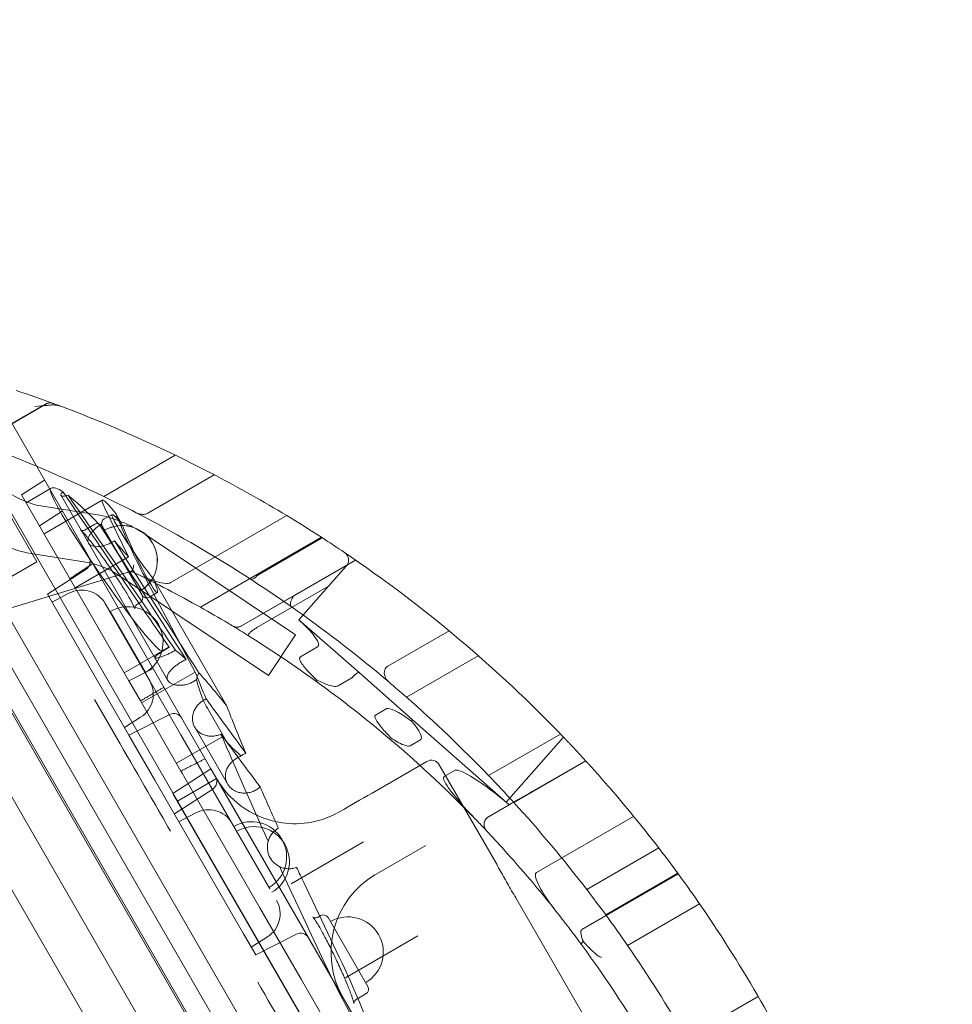
# Model space of a CAD drawing. Units: millimetres. Extents: x 145294 to 157303, y 149578 to 159767.
# Drawn here: x 150470 to 150986, y 155532 to 156077 of the extents above; entities that cross this region are included whole.
import ezdxf

# ---------------------------------------------------------------- set-up
doc = ezdxf.new("R2010")
doc.units = ezdxf.units.MM
doc.header["$LTSCALE"] = 25
doc.layers.add('OA', color=7, linetype='Continuous')
doc.layers.get('0').off()

# ---------------------------------------------------------------- blocks, each defined once
blk = doc.blocks.new('A$C346A5E49')
at = {"color": 0, "linetype": 'Continuous', "lineweight": 0}
for p, q in [((98747.9, 80527.69), (98670.6, 80483.06)), ((98747.92, 80527.68), (98670.61, 80483.05)), ((98839.36, 80326), (98722.49, 80528.42)), ((98702.32, 80513.42), (99192.32, 79664.72)), ((98742.99, 80440.43), (98706.43, 80503.75)), ((98676.34, 80498.42), (99166.34, 79649.72)), ((98819.66, 80499.44), (98780.08, 80476.58)), ((99023.75, 79846.62), (98653.21, 80488.42)), ((98841.23, 80488.59), (98804.54, 80467.4)), ((98734.6, 80477.45), (98747.2, 80485.63)), ((98793.93, 80374.68), (98734.6, 80477.45)), ((98737.1, 80473.12), (98750.66, 80480.94)), ((98750.96, 80481.12), (98750.66, 80480.94)), ((98808.27, 80387.32), (98756.41, 80477.15)), ((99134.08, 79657.53), (98664.08, 80471.6)), ((98742.85, 80471.87), (98779.05, 80466.09)), ((98747, 80455.96), (98779.25, 80474.58)), ((98744.5, 80460.29), (98757.1, 80468.47)), ((98779.61, 80465.95), (98779.05, 80466.09)), ((98784.67, 80466.72), (98780.34, 80464.22)), ((98780.69, 80470.07), (98793.81, 80443.13)), ((98790.07, 80461.37), (98786.7, 80467.21)), ((98881.31, 80466.03), (98816.87, 80428.83)), ((98775.15, 80461.22), (98769.76, 80458.11)), ((98779.25, 80460.12), (98801.25, 80422.01)), ((99113.05, 79645.39), (98643.05, 80459.46)), ((98799.95, 80424.17), (98780.47, 80457.91)), ((98805.29, 80454.07), (98886.16, 80400)), ((98900.51, 80454.02), (98833.51, 80415.34)), ((98900.99, 80453.71), (98866.17, 80433.6)), ((98987.4, 79811.69), (98620.82, 80446.63)), ((98737.42, 80445.4), (98736.86, 80445.53)), ((98737.42, 80445.4), (98773.6, 80439.62)), ((98742.99, 80440.43), (98719.6, 80426.93)), ((98764.26, 80426.06), (98793.81, 80443.13)), ((98914.74, 80438.78), (98856.25, 80405.01)), ((98914.68, 80438.68), (98856.3, 80404.98)), ((98919.42, 80441.39), (98886.12, 80422.17)), ((98904.44, 80426.96), (98914.25, 80438.12)), ((98712.78, 80410.03), (98795.41, 80435.23)), ((98749.01, 80422.48), (98770.23, 80436.26)), ((98789.89, 80431.89), (98789.69, 80432.03)), ((98789.89, 80431.89), (98871.16, 80377.56)), ((98830.56, 80379.48), (98804.27, 80429.23)), ((98848.04, 80360.97), (98807.74, 80430.76)), ((98749.01, 80422.48), (98794.01, 80344.54)), ((98751.51, 80418.15), (98760.81, 80423.1)), ((98809.67, 80423.41), (98805.34, 80420.91)), ((98904.44, 80426.96), (98864.71, 80404.03)), ((98888.08, 80408.35), (98904.44, 80426.96)), ((98780.84, 80417.35), (98805.48, 80374.67)), ((98800.15, 80417.91), (98798.64, 80417.04)), ((98803.13, 80379.28), (98783.65, 80413.01)), ((99033.26, 79855.16), (98712.78, 80410.03)), ((98921.3, 80379.16), (98888.08, 80408.36)), ((98871.16, 80377.56), (98886.16, 80400)), ((98971.14, 80402.26), (98937.28, 80382.71)), ((98791.43, 80379.01), (98812.51, 80391.19)), ((98812.51, 80391.19), (98815.68, 80393.01)), ((98898.38, 80393.38), (98888.97, 80387.94)), ((98815.48, 80374.84), (98808.27, 80387.32)), ((98987.29, 80388.52), (98947.54, 80365.57)), ((98793.93, 80374.68), (98807.31, 80381.5)), ((98801.01, 80362.42), (98830.56, 80379.48)), ((98950.72, 80353.29), (98921.3, 80379.16)), ((98800.12, 80363.96), (98793.93, 80374.68)), ((98822.71, 80344.83), (98805.48, 80374.67)), ((98917.27, 80376.22), (98909.71, 80371.85)), ((98800.12, 80363.96), (98822.79, 80324.69)), ((98837.38, 80359.42), (98846.27, 80344.02)), ((98936.6, 80359.22), (98930.44, 80355.67)), ((98791.51, 80348.87), (98800.44, 80354.45)), ((98794.01, 80344.54), (98816.55, 80356.03)), ((99004.45, 80306.06), (98950.72, 80353.29)), ((98848.53, 80317.6), (98830.41, 80348.98)), ((98808.33, 80319.74), (98794.01, 80344.54)), ((98846.27, 80344.02), (98820.29, 80329.02)), ((98871.95, 80259.55), (98822.71, 80344.83)), ((98847.86, 80341.27), (98846.27, 80344.02)), ((98955.3, 80342.01), (98949.61, 80338.73)), ((99032.8, 80345.15), (98993.01, 80322.18)), ((99034.38, 80343.51), (99002.76, 80307.55)), ((98928.54, 80312.52), (98958.84, 80330.01)), ((99046.74, 80330.31), (99006.93, 80307.33)), ((99046.64, 80330.42), (99017.14, 80313.39)), ((99046.64, 80330.42), (99046.64, 80330.42)), ((98818.36, 80312.36), (98839.36, 80326)), ((98839.36, 80326), (98842.49, 80320.57)), ((98996.94, 80274.03), (98965.67, 80328.18)), ((98974.53, 80325.11), (98968.47, 80321.61)), ((98857.42, 80234.71), (98808.33, 80319.74)), ((98842.49, 80320.57), (98820.84, 80308.07)), ((98866.43, 80249.11), (98824.44, 80321.84)), ((99092.49, 79887.56), (98842.49, 80320.57)), ((98819.17, 80300.96), (98840.39, 80314.74)), ((99073.36, 79870.69), (98818.36, 80312.36)), ((99087.49, 79896.22), (98847.49, 80311.91)), ((99004.4, 80306.04), (98992.99, 80299.45)), ((98821.67, 80296.63), (98830.97, 80301.58)), ((99073.26, 80299.64), (99019.53, 80268.62)), ((98923.87, 80285.46), (98883.81, 80262.33)), ((98958.3, 80283.51), (98930.8, 80267.63)), ((99087.12, 80282.2), (99047.27, 80259.19)), ((99097.95, 80267.77), (99044.64, 80236.99)), ((99097.67, 80268.15), (99057.81, 80245.14)), ((98890.68, 80263.11), (98910.35, 80221.73)), ((99118.04, 80063.97), (99008.04, 80254.49)), ((98889.26, 80209.56), (98866.43, 80249.11)), ((99109.74, 80251.21), (99069.87, 80228.19)), ((98900.15, 80244.71), (98898.64, 80243.84)), ((98904.25, 80243.61), (98926.25, 80205.51)), ((98857.42, 80234.71), (98864.17, 80223.02)), ((98861.67, 80227.35), (98870.6, 80232.93)), ((98864.17, 80223.02), (98886.71, 80234.51)), ((98913.81, 80210.37), (98953.87, 80233.5)), ((98902.82, 80217.39), (98900.96, 80221.31)), ((98918.93, 80158.18), (98889.26, 80209.56)), ((98925.15, 80201.41), (98919.76, 80198.3)), ((99142.14, 80200.06), (99102.22, 80177.02))]:
    blk.add_line(p, q, dxfattribs=at)
for centre, radius, start, end in [((98494.35, 79825.66), 748.2, 69.84764, 71.50963), ((98494.35, 79825.66), 748.2, 62.50422, 69.5102), ((98454.16, 79803.1), 748.2, 64.17633, 69.79456), ((98756.03, 80522.55), 52.36, 211.2247, 255.4304), ((98494.35, 79825.66), 748.2, 58.85644, 62.34301), ((98756.03, 80522.55), 79.36, 211.092, 256.0267), ((98454.16, 79803.1), 748.2, 62.64593, 64.17633), ((98761.3, 80392.69), 75.51, 54.3762, 75.9682), ((98454.16, 79803.1), 748.2, 57.36781, 62.64593), ((98494.35, 79825.66), 748.2, 57.12236, 58.85644), ((98776.65, 80458.62), 3, 30, 120), ((98781.84, 80461.62), 3, 120, 210), ((98790.21, 80441.04), 19.48, 300, 120), ((98790.25, 80441.06), 19.48, 300, 120), ((98494.35, 79825.66), 748.2, 55.94824, 57.12236), ((98494.35, 79825.66), 748.2, 43.79882, 55.94824), ((98910.5, 80441.43), 5, 35.7189, 55.9482), ((98767.5, 80440.46), 5, 303, 30), ((98761.3, 80392.69), 48.51, 54.1838, 75.3196), ((98910.5, 80441.43), 5, 318.6812, 326.7531), ((98794.9, 80429.85), 5, 64.2134, 106.9599), ((98507.14, 79834.22), 666.49, 64.27211, 64.38186), ((98507.14, 79834.22), 666.49, 60.68037, 64.21338), ((98454.16, 79803.1), 748.2, 54.94698, 57.05371), ((98767.85, 80409.85), 15, 30, 118), ((98798.65, 80420.51), 3, 300, 30), ((98803.84, 80423.51), 3, 210, 300), ((98793.39, 80396.14), 19.48, 300, 120), ((98507.14, 79834.22), 666.49, 59.15229, 60.68037), ((98454.16, 79803.1), 748.2, 49.71167, 54.63013), ((98507.14, 79834.22), 666.49, 58.02202, 58.91791), ((98507.14, 79834.22), 666.49, 54.07196, 58.02202), ((98792.49, 80367.17), 15, 302, 30), ((98507.14, 79834.22), 666.49, 49.6796, 54.07196), ((98454.16, 79803.1), 748.2, 48.74378, 49.71167), ((98454.16, 79803.1), 748.2, 43.92927, 48.74378), ((98818.82, 80351.57), 5, 30, 117), ((98507.14, 79834.22), 666.49, 43.94191, 49.6796), ((98494.35, 79825.66), 748.2, 42.42555, 43.26519), ((98961.34, 80325.68), 5, 30, 120), ((98494.35, 79825.66), 748.2, 40.86103, 42.03263), ((98837.66, 80318.93), 5, 303, 30), ((98454.16, 79803.1), 748.2, 42.37043, 43.92927), ((98494.35, 79825.66), 748.2, 39.30863, 40.86103), ((98454.16, 79803.1), 748.2, 37.55951, 42.37043), ((98838.01, 80288.33), 15, 30, 118), ((98861.77, 80277.19), 19.48, 300, 120), ((98507.14, 79834.22), 666.49, 43.34327, 43.94191), ((98494.35, 79825.66), 748.2, 36.22093, 39.30863), ((98863.32, 80274.49), 19.48, 300, 120), ((98507.14, 79834.22), 666.49, 42.12212, 43.34274), ((98507.14, 79834.22), 666.49, 38.28672, 42.12212), ((98955.79, 80224.33), 50, 120.4037, 210), ((98494.35, 79825.66), 748.2, 34.79346, 36.22093), ((98454.16, 79803.1), 748.2, 36.21416, 37.55951), ((98862.65, 80245.65), 15, 302, 30), ((98494.35, 79825.66), 748.2, 30.08413, 34.79346), ((98901.65, 80242.11), 3, 30, 120), ((98915.25, 80224.56), 19.48, 300, 120), ((98507.14, 79834.22), 666.49, 36.30646, 38.28672), ((98454.16, 79803.1), 748.2, 34.62097, 36.21416), ((98888.98, 80230.05), 5, 30, 117), ((98507.14, 79834.22), 666.49, 23.72105, 36.30646), ((98454.16, 79803.1), 748.2, 29.98368, 34.62097), ((98923.65, 80204.01), 3, 300, 30), ((98494.35, 79825.66), 748.2, 25.48155, 30.08413)]:
    blk.add_arc(centre, radius, start, end, dxfattribs=at)
for centre, major_axis, ratio, start_param, end_param in [((98921.74, 80233.31), (170.91, -247.73), 0.079488, -3.328634, -3.147992), ((98781.59, 80436.06), (30.95, -44.86), 0.079488, -3.147992, -0.0064), ((98921.74, 80233.31), (170.91, -247.73), 0.079488, -3.607863, -3.379564), ((98798.91, 80446.06), (19.67, -28.51), 0.079488, -3.93339, -2.624394), ((98798.91, 80446.06), (10.76, -22.66), 0.079488, -2.349795, 0.791798), ((98921.74, 80233.31), (170.91, -247.73), 0.079488, -3.759299, -3.687846), ((98918, 80375.4), (-3.3, -3.76), 0.204358, -3.141593, -1.68106), ((98772.44, 80368.64), (75.01, -129.92), 0, -1.537752, -1.102109), ((98841, 80354.63), (-64.36, 87.97), 0.022398, -1.818019, -1.473315), ((98901.07, 80269.11), (-64.54, 135.94), 0.079488, 0.791798, 1.031612), ((98841, 80354.63), (-64.36, 87.97), 0.022398, 1.662432, 2.010366), ((98845.29, 80285.72), (25, -43.3), 0, -2.690742, -2.557469), ((98901.07, 80269.11), (-64.54, 135.94), 0.079488, 1.181997, 1.355659), ((98817.62, 80290.4), (25, -43.3), 0, -2.039724, -1.596648), ((98901.07, 80269.11), (-64.54, 135.94), 0.079488, 1.516314, 1.577196), ((98862.79, 80212.15), (75.01, -129.92), 0, -1.537752, -1.12669)]:
    blk.add_ellipse(centre, major_axis=major_axis, ratio=ratio, start_param=start_param, end_param=end_param, dxfattribs=at)
at = {"color": 0, "linetype": 'Continuous', "lineweight": 0, "extrusion": (0, 0, -1)}
for centre, major_axis, ratio, start_param, end_param in [((98825.61, 80381.29), (85.6, -124.34), 0.006319, 1.670722, 2.482286), ((98825.61, 80381.29), (85.6, -124.34), 0.006319, -2.448089, -1.649116), ((98798.91, 80446.06), (14.24, -20.64), 0.079488, 0.791798, 3.93339), ((98798.91, 80446.06), (14.85, -31.29), 0.079488, -5.242387, -3.93339), ((98785.33, 80451.06), (138.87, -216.61), 0.004019, 1.270478, 1.617897), ((98785.33, 80451.06), (138.87, -216.61), 0.004019, -1.572771, -1.229254), ((98880.55, 80408.32), (18.14, -14.68), 0.210548, -1.31824, 0.080697), ((98901.07, 80269.11), (-85.46, 123.86), 0.079488, 0.0064, 0.055268), ((98901.07, 80269.11), (-85.46, 123.86), 0.079488, 0.215487, 0.385306), ((98921.74, 80233.31), (129.08, -271.88), 0.079488, -4.170976, -4.107482), ((98901.07, 80269.11), (-85.46, 123.86), 0.079488, 0.536706, 0.791798), ((98903.3, 80388.33), (14.36, -11.79), 0.267193, 0.015049, 0.100143), ((98962.69, 80336.11), (-26.29, 22.95), 0.143223, 0.048931, 0.959579), ((98947.42, 80349.54), (-3.3, -3.76), 0.098759, -3.141593, -2.506614), ((98936.83, 80358.85), (18.74, -16.63), 0.199536, -0.959248, 0.066331), ((98921.74, 80233.31), (129.08, -271.88), 0.079488, -4.480269, -4.251051), ((99001.16, 80302.3), (-26.82, 22.65), 0.141052, 0.050806, 1.572704), ((99011.9, 80310.37), (-13.52, -7.8), 0.00001, -1.969262, -0.987074), ((99040.7, 80377.27), (-177.54, -102.5), 0, -0.887033, -0.749978), ((98999.88, 80303.42), (4.57, 2.64), 0.000032, -0.000011, 0.138649), ((98921.74, 80233.31), (129.08, -271.88), 0.079488, -4.718789, -4.532723), ((98906.59, 80219.56), (23.38, -49.24), 0.079488, -1.577196, 1.564397)]:
    blk.add_ellipse(centre, major_axis=major_axis, ratio=ratio, start_param=start_param, end_param=end_param, dxfattribs=at)
at = {"color": 0, "linetype": 'Continuous', "lineweight": 0}
for points, knots in [([(95972.78, 76036.65), (95354.54, 76296.32), (93928.63, 76400.96), (93384.45, 78522.34), (94334.57, 80520.94), (96121.91, 82199.97), (97993.4, 83649.97), (99965.56, 84551.98), (101783.57, 83713.78), (104149.79, 83640.96), (104439.22, 81208.28), (105954.82, 79686.68), (104835.13, 77166.06), (101928.06, 77660.76), (101682.77, 74619.38), (99225.27, 74112.32), (97471.95, 74952.74), (96539.48, 75798.62), (95972.78, 76036.65)], [0, 0, 0, 0, 1978.742081, 3735.889216, 5488.312125, 8470.423012, 10940.60241, 12746.662286, 14460.748972, 16844.478044, 18638.101689, 20886.123153, 22778.8423, 25122.951793, 27642.16114, 29605.955532, 31537.455409, 33351.259634, 33351.259634, 33351.259634, 33351.259634]), ([(98741.93, 80526.41), (98741.94, 80526.41), (98741.94, 80526.41), (98744.37, 80526.63), (98746.73, 80526.84), (98749.38, 80527.08), (98750, 80527.13), (98750.55, 80527.18)], [-11.200356, -11.200356, -11.200356, -11.200356, -11.196735, -11.196735, -6.441267, -6.441267, -4.83585, -4.83585, -4.83585, -4.83585]), ([(98747.9, 80527.69), (98747.9, 80527.69), (98747.9, 80527.69), (98748.58, 80528.09), (98749.38, 80528.33), (98750.82, 80528.38), (98751.47, 80528.29), (98752.12, 80528.06)], [-0.003357, -0.003357, -0.003357, -0.003357, 0, 0, 3.362375, 3.362375, 5.825144, 5.825144, 5.825144, 5.825144]), ([(98752.14, 80528.05), (98751.76, 80528.19), (98751.36, 80528.28), (98750.56, 80528.37), (98750.15, 80528.36), (98749.1, 80528.22), (98748.48, 80528.01), (98747.92, 80527.68)], [0, 0, 0, 0, 1.217979, 1.217979, 2.435672, 2.435672, 4.386949, 4.386949, 4.386949, 4.386949]), ([(98756.02, 80526.61), (98755.61, 80526.76), (98755.17, 80526.89), (98754.21, 80527.09), (98753.71, 80527.16), (98752.67, 80527.24), (98752.13, 80527.25), (98751.25, 80527.23), (98750.9, 80527.21), (98750.55, 80527.18)], [42.138282, 42.138282, 42.138282, 42.138282, 43.822448, 43.822448, 45.506614, 45.506614, 47.190781, 47.190781, 48.301865, 48.301865, 48.301865, 48.301865]), ([(98756.25, 80526.53), (98756.17, 80526.55), (98756.1, 80526.58), (98755.63, 80526.76), (98755.23, 80526.91), (98754.42, 80527.21), (98754.01, 80527.36), (98753.22, 80527.65), (98752.84, 80527.79), (98752.36, 80527.97), (98752.24, 80528.01), (98752.12, 80528.06)], [25.817511, 25.817511, 25.817511, 25.817511, 26.058187, 26.058187, 27.301898, 27.301898, 28.545609, 28.545609, 29.78932, 29.78932, 30.223562, 30.223562, 30.223562, 30.223562]), ([(98841.65, 80488.37), (98841.64, 80488.38), (98841.64, 80488.38), (98841.3, 80488.56), (98840.95, 80488.74), (98840.33, 80489.06), (98840.05, 80489.21), (98839.78, 80489.35)], [22.476639, 22.476639, 22.476639, 22.476639, 22.491513, 22.491513, 23.617211, 23.617211, 24.522672, 24.522672, 24.522672, 24.522672]), ([(98757.47, 80479.24), (98757.17, 80478.94), (98756.93, 80478.65), (98756.55, 80478.12), (98756.42, 80477.88), (98756.31, 80477.46), (98756.33, 80477.29), (98756.49, 80477.02), (98756.63, 80476.91), (98757.06, 80476.78), (98757.35, 80476.75), (98758.05, 80476.77), (98758.46, 80476.82), (98759.35, 80477), (98759.81, 80477.11), (98760.28, 80477.26)], [11.486969, 11.486969, 11.486969, 11.486969, 13.634439, 13.634439, 15.937245, 15.937245, 18.240051, 18.240051, 20.557984, 20.557984, 22.875917, 22.875917, 25.19385, 25.19385, 27.299867, 27.299867, 27.299867, 27.299867]), ([(98804.54, 80467.4), (98804, 80467.09), (98803.4, 80466.89), (98801.96, 80466.65), (98801.12, 80466.67), (98799.48, 80466.98), (98798.68, 80467.26), (98797.95, 80467.64)], [0, 0, 0, 0, 1.877074, 1.877074, 4.353565, 4.353565, 6.829175, 6.829175, 6.829175, 6.829175]), ([(98777.92, 80460.7), (98777.73, 80460.57), (98777.53, 80460.43), (98776.7, 80459.85), (98776.08, 80459.38), (98774.94, 80458.4), (98774.41, 80457.9), (98773.47, 80456.9), (98773.07, 80456.4), (98772.39, 80455.45), (98772.09, 80454.96), (98771.63, 80454), (98771.46, 80453.52), (98771.28, 80452.61), (98771.26, 80452.18), (98771.36, 80451.4), (98771.49, 80451.04), (98771.85, 80450.41), (98772.1, 80450.12), (98772.75, 80449.61), (98773.14, 80449.4), (98774.04, 80449.07), (98774.54, 80448.95), (98775.64, 80448.82), (98776.23, 80448.81), (98777.42, 80448.87), (98778.07, 80448.95), (98779.43, 80449.22), (98780.14, 80449.4), (98781.57, 80449.87), (98782.3, 80450.15), (98783.72, 80450.78), (98784.41, 80451.14), (98785.35, 80451.68), (98785.64, 80451.86), (98785.93, 80452.04)], [1.567634, 1.567634, 1.567634, 1.567634, 2.259326, 2.259326, 4.518652, 4.518652, 6.777978, 6.777978, 9.037303, 9.037303, 11.307562, 11.307562, 13.57782, 13.57782, 15.848078, 15.848078, 18.118336, 18.118336, 20.396232, 20.396232, 22.674127, 22.674127, 24.952023, 24.952023, 27.229918, 27.229918, 29.490019, 29.490019, 31.750119, 31.750119, 34.010219, 34.010219, 36.270319, 36.270319, 37.267451, 37.267451, 37.267451, 37.267451]), ([(98798.64, 80417.04), (98798.31, 80416.85), (98798.01, 80416.58), (98797.59, 80416.02), (98797.46, 80415.74), (98797.3, 80415.26), (98797.28, 80415.06), (98797.25, 80414.73), (98797.26, 80414.62), (98797.28, 80414.45), (98797.28, 80414.46), (98797.24, 80414.63), (98797.13, 80414.93), (98796.68, 80415.99), (98796.22, 80416.93), (98795.25, 80418.74), (98794.83, 80419.5), (98793.87, 80421.17), (98793.33, 80422.07), (98792.16, 80424.01), (98791.52, 80425.05), (98790.17, 80427.2), (98789.45, 80428.32), (98787.95, 80430.63), (98787.17, 80431.81), (98785.57, 80434.21), (98784.75, 80435.42), (98783.08, 80437.85), (98782.24, 80439.06), (98780.56, 80441.44), (98779.71, 80442.62), (98778.06, 80444.9), (98777.24, 80446), (98775.66, 80448.12), (98774.89, 80449.13), (98773.43, 80451.01), (98772.73, 80451.89), (98771.43, 80453.5), (98770.83, 80454.22), (98769.74, 80455.49), (98769.25, 80456.04), (98768.42, 80456.92), (98768.08, 80457.27), (98767.57, 80457.75), (98767.39, 80457.9), (98767.24, 80458.01), (98767.22, 80458.01), (98767.33, 80457.96), (98767.4, 80457.92), (98767.67, 80457.82), (98767.92, 80457.74), (98768.61, 80457.73), (98768.98, 80457.77), (98769.5, 80457.97), (98769.63, 80458.03), (98769.76, 80458.11)], [-0.785398, -0.785398, -0.785398, -0.785398, -0.752895, -0.752895, -0.719014, -0.719014, -0.681166, -0.681166, -0.632438, -0.632438, -0.553654, -0.553654, -0.405626, -0.405626, -0.160105, -0.160105, -0.01151, -0.01151, 0.141668, 0.141668, 0.297143, 0.297143, 0.453916, 0.453916, 0.611522, 0.611522, 0.769719, 0.769719, 0.928339, 0.928339, 1.087215, 1.087215, 1.246125, 1.246125, 1.404729, 1.404729, 1.562452, 1.562452, 1.718205, 1.718205, 1.869657, 1.869657, 2.011234, 2.011234, 2.129836, 2.129836, 2.207391, 2.207391, 2.250294, 2.250294, 2.306167, 2.306167, 2.343457, 2.343457, 2.356194, 2.356194, 2.356194, 2.356194]), ([(98914.56, 80444.35), (98914.59, 80444.3), (98914.62, 80444.26), (98914.81, 80443.98), (98914.94, 80443.73), (98915.17, 80443.22), (98915.26, 80442.96), (98915.4, 80442.45), (98915.44, 80442.2), (98915.49, 80441.8), (98915.5, 80441.63), (98915.5, 80441.31), (98915.49, 80441.14), (98915.45, 80440.67), (98915.39, 80440.37), (98915.27, 80439.93), (98915.21, 80439.75), (98915.08, 80439.41), (98915, 80439.25), (98914.87, 80438.99), (98914.8, 80438.88), (98914.71, 80438.73), (98914.68, 80438.68), (98914.68, 80438.68)], [24.454149, 24.454149, 24.454149, 24.454149, 24.610052, 24.610052, 25.423684, 25.423684, 26.237315, 26.237315, 27.050947, 27.050947, 27.602487, 27.602487, 28.154026, 28.154026, 29.257106, 29.257106, 30.076181, 30.076181, 30.895257, 30.895257, 31.714332, 31.714332, 32.533408, 32.533408, 32.533408, 32.533408]), ([(98796.69, 80438.85), (98796.69, 80438.85), (98796.69, 80438.85), (98796.62, 80438.35), (98796.54, 80437.89), (98796.35, 80437.05), (98796.24, 80436.67), (98795.98, 80435.93), (98795.83, 80435.62), (98795.58, 80435.32), (98795.5, 80435.26), (98795.41, 80435.23)], [0.853732, 0.853732, 0.853732, 0.853732, 0.857129, 0.857129, 2.421081, 2.421081, 3.969547, 3.969547, 5.950794, 5.950794, 7.044831, 7.044831, 7.044831, 7.044831]), ([(98796.46, 80434.65), (98801.05, 80432.44), (98805.56, 80430.61), (98810.66, 80429.11), (98812.76, 80428.56), (98815.05, 80428.44), (98815.65, 80428.45), (98816.41, 80428.62), (98816.66, 80428.7), (98816.87, 80428.83)], [0, 0, 0, 0, 13.549253, 13.549253, 18.825522, 18.825522, 20.438371, 20.438371, 21.17845, 21.17845, 21.17845, 21.17845]), ([(98864.64, 80432.43), (98864.77, 80432.57), (98864.91, 80432.7), (98865.4, 80433.11), (98865.77, 80433.37), (98866.17, 80433.6)], [7.393051, 7.393051, 7.393051, 7.393051, 8.093249, 8.093249, 9.65474, 9.65474, 9.65474, 9.65474]), ([(98861.07, 80430.97), (98861.07, 80430.97), (98861.07, 80430.97), (98861.14, 80430.93), (98861.22, 80430.89), (98861.39, 80430.83), (98861.48, 80430.81), (98861.76, 80430.77), (98861.97, 80430.78), (98862.57, 80430.91), (98862.99, 80431.1), (98863.83, 80431.66), (98864.24, 80432.01), (98864.64, 80432.43)], [-0.003483, -0.003483, -0.003483, -0.003483, 0, 0, 0.612408, 0.612408, 1.223352, 1.223352, 2.436587, 2.436587, 4.509222, 4.509222, 6.387271, 6.387271, 6.387271, 6.387271]), ([(98884.84, 80421), (98884.85, 80421.01), (98884.86, 80421.02), (98885.03, 80421.27), (98885.22, 80421.48), (98885.64, 80421.86), (98885.88, 80422.02), (98886.12, 80422.17)], [9.545853, 9.545853, 9.545853, 9.545853, 9.603389, 9.603389, 10.542337, 10.542337, 11.498952, 11.498952, 11.498952, 11.498952]), ([(98884.84, 80421), (98884.5, 80420.51), (98884.21, 80420), (98883.72, 80418.97), (98883.54, 80418.46), (98883.31, 80417.47), (98883.28, 80417.01), (98883.36, 80416.39), (98883.42, 80416.18), (98883.6, 80415.84), (98883.73, 80415.7), (98883.87, 80415.59), (98883.87, 80415.59), (98883.87, 80415.59)], [0, 0, 0, 0, 1.777808, 1.777808, 3.642759, 3.642759, 5.699751, 5.699751, 6.970589, 6.970589, 8.253246, 8.253246, 8.256728, 8.256728, 8.256728, 8.256728]), ([(98848.89, 80406.43), (98849.19, 80406.25), (98849.5, 80406.07), (98850.13, 80405.69), (98850.45, 80405.5), (98850.92, 80405.21), (98851.07, 80405.12), (98851.23, 80405.03)], [8.141723, 8.141723, 8.141723, 8.141723, 9.184101, 9.184101, 10.268765, 10.268765, 10.826338, 10.826338, 10.826338, 10.826338]), ([(98851.18, 80405.06), (98851.81, 80404.68), (98852.51, 80404.44), (98853.6, 80404.33), (98854.07, 80404.32), (98854.82, 80404.45), (98855.08, 80404.51), (98855.5, 80404.66), (98855.67, 80404.72), (98855.98, 80404.86), (98856.12, 80404.93), (98856.25, 80405.01)], [0, 0, 0, 0, 5.693053, 5.693053, 8.519239, 8.519239, 9.637294, 9.637294, 10.253723, 10.253723, 10.732643, 10.732643, 10.732643, 10.732643]), ([(98856.3, 80404.98), (98855.78, 80404.68), (98855.21, 80404.47), (98854.03, 80404.28), (98853.42, 80404.29), (98852.28, 80404.52), (98851.74, 80404.72), (98851.23, 80405.03)], [0.000364, 0.000364, 0.000364, 0.000364, 2.531796, 2.531796, 4.913661, 4.913661, 6.927085, 6.927085, 6.927085, 6.927085]), ([(98856.3, 80404.98), (98856.3, 80404.98), (98856.3, 80404.98), (98856.3, 80404.98), (98856.3, 80404.98), (98856.3, 80404.98)], [-0.004469774, -0.004469774, -0.004469774, -0.004469774, 0, 0, 0.000363739, 0.000363739, 0.000363739, 0.000363739]), ([(98864.71, 80404.03), (98864.2, 80403.73), (98863.69, 80403.41), (98862.74, 80402.76), (98862.28, 80402.43), (98861.33, 80401.67), (98860.88, 80401.25), (98860.26, 80400.54), (98860.06, 80400.25), (98859.93, 80399.82), (98859.97, 80399.67), (98860.11, 80399.58)], [0, 0, 0, 0, 1.780613, 1.780613, 3.605359, 3.605359, 6.060983, 6.060983, 8.217312, 8.217312, 10.087066, 10.087066, 10.087066, 10.087066]), ([(98819.7, 80391.56), (98819.69, 80391.56), (98819.69, 80391.56), (98819.03, 80391.18), (98818.35, 80390.8), (98816.98, 80390.08), (98816.29, 80389.74), (98814.95, 80389.11), (98814.3, 80388.83), (98813.08, 80388.32), (98812.52, 80388.11), (98811.49, 80387.75), (98811, 80387.59), (98810.12, 80387.35), (98809.73, 80387.26), (98809.08, 80387.15), (98808.81, 80387.14), (98808.44, 80387.18), (98808.32, 80387.24), (98808.22, 80387.41), (98808.24, 80387.52), (98808.41, 80387.83), (98808.57, 80388.01), (98809.03, 80388.44), (98809.33, 80388.69), (98810.04, 80389.22), (98810.45, 80389.52), (98811.34, 80390.11), (98811.84, 80390.44), (98812.95, 80391.15), (98813.55, 80391.52), (98814.82, 80392.28), (98815.48, 80392.68), (98816.19, 80393.1), (98816.24, 80393.13), (98816.29, 80393.16)], [36.316927, 36.316927, 36.316927, 36.316927, 36.329024, 36.329024, 38.590239, 38.590239, 40.851454, 40.851454, 43.112668, 43.112668, 45.373883, 45.373883, 47.663971, 47.663971, 49.954058, 49.954058, 52.244145, 52.244145, 54.534233, 54.534233, 56.805887, 56.805887, 59.077541, 59.077541, 61.349196, 61.349196, 63.62085, 63.62085, 65.880143, 65.880143, 68.139437, 68.139437, 70.39873, 70.39873, 70.560983, 70.560983, 70.560983, 70.560983]), ([(98815.52, 80378.13), (98815.58, 80378.26), (98815.65, 80378.38), (98815.97, 80378.96), (98816.28, 80379.41), (98817, 80380.31), (98817.42, 80380.77), (98818.39, 80381.72), (98818.93, 80382.2), (98820.1, 80383.14), (98820.72, 80383.6), (98822.01, 80384.47), (98822.67, 80384.88), (98823.32, 80385.26), (98823.97, 80385.63), (98824.66, 80386), (98825.43, 80386.37), (98825.51, 80386.41), (98825.58, 80386.44)], [-11.93914, -11.93914, -11.93914, -11.93914, -11.303406, -11.303406, -9.041838, -9.041838, -6.781379, -6.781379, -4.520919, -4.520919, -2.26046, -2.26046, 0, 0, 0, 2.260162, 2.260162, 2.496119, 2.496119, 2.496119, 2.496119]), ([(98898.04, 80375.01), (98896, 80376.88), (98894.17, 80378.69), (98891.41, 80381.72), (98889.73, 80383.7), (98888.69, 80385.83), (98888.49, 80386.36), (98888.44, 80387.02), (98888.45, 80387.21), (98888.55, 80387.5), (98888.6, 80387.61), (98888.76, 80387.8), (98888.86, 80387.88), (98888.97, 80387.94)], [14.0987, 14.0987, 14.0987, 14.0987, 23.476242, 23.476242, 31.20111, 31.20111, 33.396348, 33.396348, 34.231137, 34.231137, 34.781044, 34.781044, 35.332039, 35.332039, 35.332039, 35.332039]), ([(98831.35, 80375.28), (98830.82, 80374.88), (98830.27, 80374.52), (98829.05, 80373.81), (98828.34, 80373.47), (98826.87, 80372.89), (98826.11, 80372.66), (98824.6, 80372.32), (98823.85, 80372.21), (98822.41, 80372.11), (98821.71, 80372.12), (98820.44, 80372.22), (98819.8, 80372.32), (98818.62, 80372.62), (98818.06, 80372.82), (98817.08, 80373.29), (98816.66, 80373.56), (98815.95, 80374.17), (98815.67, 80374.5), (98815.28, 80375.18), (98815.15, 80375.55), (98815.04, 80376.34), (98815.07, 80376.76), (98815.25, 80377.5), (98815.37, 80377.81), (98815.52, 80378.13)], [34.59729, 34.59729, 34.59729, 34.59729, 36.529256, 36.529256, 38.820807, 38.820807, 41.112358, 41.112358, 43.403909, 43.403909, 45.69546, 45.69546, 48.007039, 48.007039, 50.318619, 50.318619, 52.630198, 52.630198, 54.941777, 54.941777, 57.209959, 57.209959, 59.478141, 59.478141, 61.114857, 61.114857, 61.114857, 61.114857]), ([(98832.66, 80379.03), (98832.25, 80378.15), (98831.89, 80377.24), (98831.51, 80375.96), (98831.42, 80375.62), (98831.35, 80375.28)], [-11.749233, -11.749233, -11.749233, -11.749233, -8.790055, -8.790055, -7.718305, -7.718305, -7.718305, -7.718305]), ([(98937.97, 80373.83), (98937.16, 80374.51), (98936.48, 80375.35), (98935.6, 80377.07), (98935.36, 80377.87), (98935.25, 80379.28), (98935.31, 80379.91), (98935.65, 80380.97), (98935.88, 80381.4), (98936.49, 80382.16), (98936.86, 80382.47), (98937.28, 80382.71)], [0, 0, 0, 0, 3.174018, 3.174018, 5.794893, 5.794893, 7.8751, 7.8751, 9.504021, 9.504021, 11.127826, 11.127826, 11.127826, 11.127826]), ([(98831.35, 80375.28), (98831.88, 80373.38), (98832.46, 80371.28), (98834.3, 80365.7), (98835.65, 80362.41), (98837.38, 80359.42)], [43.898745, 43.898745, 43.898745, 43.898745, 51.518513, 51.518513, 62.880332, 62.880332, 62.880332, 62.880332]), ([(98898.22, 80373.92), (98898.22, 80373.92), (98898.22, 80373.92), (98898.13, 80373.99), (98898.06, 80374.09), (98897.99, 80374.35), (98897.98, 80374.51), (98898, 80374.8), (98898.02, 80374.9), (98898.04, 80375.01)], [-0.00324, -0.00324, -0.00324, -0.00324, 0, 0, 1.155732, 1.155732, 2.308663, 2.308663, 2.894685, 2.894685, 2.894685, 2.894685]), ([(98909.71, 80371.85), (98909.52, 80371.74), (98909.3, 80371.67), (98908.66, 80371.53), (98908.21, 80371.52), (98906.69, 80371.61), (98905.45, 80371.94), (98902.52, 80372.88), (98900.33, 80373.83), (98898.04, 80375.01)], [0, 0, 0, 0, 0.677305, 0.677305, 1.956603, 1.956603, 5.333055, 5.333055, 11.500563, 11.500563, 11.500563, 11.500563]), ([(98836.7, 80364.63), (98836.31, 80364.45), (98835.93, 80364.25), (98835.57, 80364.04), (98834.91, 80363.67), (98834.27, 80363.22), (98833.06, 80362.22), (98832.49, 80361.66), (98831.48, 80360.46), (98831.03, 80359.82), (98830.28, 80358.5), (98829.97, 80357.83), (98829.51, 80356.5), (98829.34, 80355.79), (98829.15, 80354.36), (98829.13, 80353.64), (98829.24, 80352.21), (98829.38, 80351.51), (98829.8, 80350.18), (98830.08, 80349.56), (98830.74, 80348.41), (98831.14, 80347.85), (98832.09, 80346.82), (98832.63, 80346.35), (98833.81, 80345.52), (98834.46, 80345.16), (98835.8, 80344.59), (98836.51, 80344.38), (98837.9, 80344.09), (98838.65, 80344.01), (98840.18, 80343.98), (98840.96, 80344.04), (98842.51, 80344.3), (98843.29, 80344.51), (98844.33, 80344.89), (98844.63, 80345.01), (98844.93, 80345.15)], [71.319901, 71.319901, 71.319901, 71.319901, 72.573217, 72.573217, 72.573217, 74.838571, 74.838571, 77.103925, 77.103925, 79.369279, 79.369279, 81.634632, 81.634632, 83.909639, 83.909639, 86.184646, 86.184646, 88.459653, 88.459653, 90.73466, 90.73466, 93.00421, 93.00421, 95.273759, 95.273759, 97.543308, 97.543308, 99.812858, 99.812858, 102.074601, 102.074601, 104.336344, 104.336344, 106.598088, 106.598088, 107.538743, 107.538743, 107.538743, 107.538743]), ([(98939.15, 80342.85), (98937.23, 80344.83), (98935.41, 80346.8), (98932.68, 80350.06), (98931.25, 80351.9), (98930.28, 80353.85), (98930.09, 80354.35), (98930.05, 80354.93), (98930.05, 80355.09), (98930.13, 80355.33), (98930.17, 80355.41), (98930.29, 80355.56), (98930.36, 80355.62), (98930.44, 80355.67)], [11.215539, 11.215539, 11.215539, 11.215539, 18.340717, 18.340717, 24.158877, 24.158877, 26.068054, 26.068054, 26.750309, 26.750309, 27.179419, 27.179419, 27.607245, 27.607245, 27.607245, 27.607245]), ([(98847.86, 80341.27), (98848.42, 80340.3), (98849.47, 80339.2), (98852.46, 80336.39), (98854.25, 80334.81), (98856.05, 80333.04)], [0, 0, 0, 0, 9.587461, 9.587461, 19.361673, 19.361673, 19.361673, 19.361673]), ([(98949.61, 80338.73), (98949.46, 80338.64), (98949.31, 80338.59), (98948.87, 80338.51), (98948.56, 80338.51), (98947.57, 80338.62), (98946.77, 80338.87), (98943.79, 80339.99), (98941.03, 80341.65), (98939.15, 80342.85)], [0, 0, 0, 0, 0.489181, 0.489181, 1.34777, 1.34777, 3.487546, 3.487546, 10.982205, 10.982205, 10.982205, 10.982205]), ([(99039.18, 80338.46), (99039.17, 80338.47), (99039.17, 80338.47), (99038.95, 80338.7), (99038.73, 80338.94), (99038.28, 80339.41), (99038.06, 80339.65), (99037.63, 80340.11), (99037.4, 80340.34), (99036.96, 80340.81), (99036.73, 80341.05), (99036.31, 80341.49), (99036.1, 80341.71), (99035.72, 80342.11), (99035.55, 80342.29), (99035.24, 80342.61), (99035.1, 80342.76), (99034.84, 80343.03), (99034.73, 80343.15), (99034.55, 80343.33), (99034.49, 80343.4), (99034.4, 80343.49), (99034.38, 80343.51), (99034.38, 80343.51)], [20.869935, 20.869935, 20.869935, 20.869935, 20.89303, 20.89303, 21.843948, 21.843948, 22.794866, 22.794866, 23.738185, 23.738185, 24.681503, 24.681503, 25.624822, 25.624822, 26.56814, 26.56814, 27.51487, 27.51487, 28.461599, 28.461599, 29.408328, 29.408328, 30.355057, 30.355057, 30.355057, 30.355057]), ([(98856.05, 80333.04), (98856.44, 80333.4), (98856.91, 80333.73), (98857.82, 80334.21), (98858.23, 80334.37), (98858.66, 80334.5)], [-23.212985, -23.212985, -23.212985, -23.212985, -20.901405, -20.901405, -19.258304, -19.258304, -19.258304, -19.258304]), ([(98852.1, 80314.06), (98851.84, 80314.21), (98851.58, 80314.38), (98850.74, 80314.98), (98850.19, 80315.46), (98849.25, 80316.49), (98848.85, 80317.04), (98848.2, 80318.17), (98847.93, 80318.79), (98847.53, 80320.08), (98847.41, 80320.76), (98847.34, 80322.12), (98847.38, 80322.81), (98847.61, 80324.16), (98847.8, 80324.82), (98848.3, 80326.08), (98848.62, 80326.71), (98849.4, 80327.95), (98849.86, 80328.56), (98850.91, 80329.71), (98851.48, 80330.25), (98852.72, 80331.24), (98853.37, 80331.68), (98854.03, 80332.06), (98854.67, 80332.43), (98855.34, 80332.76), (98856.05, 80333.04)], [-23.909211, -23.909211, -23.909211, -23.909211, -22.970032, -22.970032, -20.700897, -20.700897, -18.431762, -18.431762, -16.116893, -16.116893, -13.802025, -13.802025, -11.487156, -11.487156, -9.172287, -9.172287, -6.879216, -6.879216, -4.586144, -4.586144, -2.293072, -2.293072, 0, 0, 0, 2.193244, 2.193244, 2.193244, 2.193244]), ([(99050.08, 80326.62), (99050.08, 80326.62), (99050.08, 80326.63), (99049.86, 80326.87), (99049.64, 80327.11), (99049.2, 80327.61), (99048.97, 80327.85), (99048.55, 80328.32), (99048.34, 80328.54), (99047.97, 80328.96), (99047.79, 80329.15), (99047.49, 80329.49), (99047.35, 80329.64), (99047.1, 80329.92), (99046.99, 80330.03), (99046.81, 80330.23), (99046.75, 80330.3), (99046.66, 80330.39), (99046.64, 80330.42), (99046.64, 80330.42)], [22.844514, 22.844514, 22.844514, 22.844514, 22.853555, 22.853555, 23.81812, 23.81812, 24.782686, 24.782686, 25.747251, 25.747251, 26.711817, 26.711817, 27.652516, 27.652516, 28.593215, 28.593215, 29.533914, 29.533914, 30.474453, 30.474453, 30.474453, 30.474453]), ([(98910.79, 80302.27), (98907.12, 80300.15), (98903.37, 80298.6), (98893.73, 80295.82), (98887.97, 80295.33), (98877.43, 80296.01), (98872.6, 80297.11), (98861.07, 80301.46), (98855.01, 80305.55), (98847.12, 80313.6), (98844.57, 80316.96), (98842.49, 80320.57)], [-164.085199, -164.085199, -164.085199, -164.085199, -143.563776, -143.563776, -110.729498, -110.729498, -79.603668, -79.603668, -29.802339, -29.802339, 0.086188, 0.086188, 0.086188, 0.086188]), ([(98987.04, 80296.72), (98982.37, 80301.58), (98976.19, 80308.26), (98970.86, 80315.24), (98969.35, 80317.36), (98968.31, 80319.61), (98968.1, 80320.22), (98968.07, 80320.88), (98968.08, 80321.05), (98968.17, 80321.29), (98968.21, 80321.37), (98968.32, 80321.51), (98968.39, 80321.56), (98968.47, 80321.61)], [0, 0, 0, 0, 22.058835, 22.058835, 29.245557, 29.245557, 31.727041, 31.727041, 32.531255, 32.531255, 32.959928, 32.959928, 33.374504, 33.374504, 33.374504, 33.374504]), ([(98866.61, 80315.89), (98866.48, 80315.78), (98866.35, 80315.67), (98865.62, 80315.05), (98864.98, 80314.6), (98863.68, 80313.85), (98862.97, 80313.52), (98861.49, 80312.99), (98860.71, 80312.78), (98859.15, 80312.53), (98858.36, 80312.48), (98856.82, 80312.53), (98856.07, 80312.63), (98854.66, 80312.94), (98853.95, 80313.16), (98852.87, 80313.63), (98852.48, 80313.83), (98852.1, 80314.06)], [33.493116, 33.493116, 33.493116, 33.493116, 33.977415, 33.977415, 36.237634, 36.237634, 38.497847, 38.497847, 40.758059, 40.758059, 43.018271, 43.018271, 45.278483, 45.278483, 47.541678, 47.541678, 48.876354, 48.876354, 48.876354, 48.876354]), ([(98992.99, 80299.45), (98992.58, 80299.21), (98992.21, 80298.92), (98991.56, 80298.24), (98991.28, 80297.86), (98990.75, 80296.86), (98990.56, 80296.22), (98990.44, 80294.85), (98990.53, 80294.14), (98990.99, 80292.81), (98991.36, 80292.2), (98991.85, 80291.68)], [0, 0, 0, 0, 1.414706, 1.414706, 2.848711, 2.848711, 4.928027, 4.928027, 7.227076, 7.227076, 9.545592, 9.545592, 9.545592, 9.545592]), ([(98992.99, 80299.44), (98992.98, 80299.44), (98992.97, 80299.43), (98992.37, 80299.08), (98991.84, 80298.61), (98991.06, 80297.51), (98990.77, 80296.9), (98990.5, 80295.71), (98990.46, 80295.17), (98990.56, 80294.16), (98990.67, 80293.7), (98990.94, 80293.03), (98991.04, 80292.81), (98991.16, 80292.6)], [-10.673947, -10.673947, -10.673947, -10.673947, -10.630001, -10.630001, -7.753538, -7.753538, -5.198604, -5.198604, -3.365495, -3.365495, -1.897838, -1.897838, -1.17192, -1.17192, -1.17192, -1.17192]), ([(98886.77, 80271.39), (98886.67, 80271.35), (98886.56, 80271.32), (98885.71, 80271.02), (98884.93, 80270.84), (98883.34, 80270.63), (98882.54, 80270.61), (98880.96, 80270.71), (98880.19, 80270.85), (98878.73, 80271.24), (98878, 80271.51), (98876.58, 80272.21), (98875.89, 80272.63), (98874.62, 80273.61), (98874.04, 80274.16), (98873, 80275.35), (98872.55, 80275.98), (98871.8, 80277.29), (98871.47, 80278), (98870.96, 80279.49), (98870.78, 80280.27), (98870.57, 80281.86), (98870.55, 80282.66), (98870.65, 80284.24), (98870.78, 80285.01), (98871.17, 80286.46), (98871.44, 80287.19), (98872.14, 80288.61), (98872.56, 80289.29), (98873.53, 80290.56), (98874.08, 80291.15), (98875.27, 80292.19), (98875.92, 80292.65), (98876.57, 80293.02), (98876.63, 80293.06), (98876.68, 80293.09), (98876.74, 80293.12)], [-34.409993, -34.409993, -34.409993, -34.409993, -34.098118, -34.098118, -31.83662, -31.83662, -29.575122, -29.575122, -27.313624, -27.313624, -25.041386, -25.041386, -22.769148, -22.769148, -20.49691, -20.49691, -18.224672, -18.224672, -15.938969, -15.938969, -13.653266, -13.653266, -11.367562, -11.367562, -9.081859, -9.081859, -6.811394, -6.811394, -4.54093, -4.54093, -2.270465, -2.270465, 0, 0, 0, 0.189449, 0.189449, 0.189449, 0.189449]), ([(98991.85, 80291.68), (98991.85, 80291.68), (98991.85, 80291.68), (98991.85, 80291.68), (98991.85, 80291.68), (98991.85, 80291.68)], [57.715014, 57.715014, 57.715014, 57.715014, 132.275744, 132.275744, 244.351826, 244.351826, 244.351826, 244.351826]), ([(99008.04, 80254.49), (99007.27, 80255.83), (99006.5, 80257.17), (99004.98, 80259.85), (99004.22, 80261.18), (99002.72, 80263.84), (99001.98, 80265.15), (99000.51, 80267.75), (98999.79, 80269.03), (98998.35, 80271.57), (98997.64, 80272.81), (98996.94, 80274.03)], [-65.146262, -65.146262, -65.146262, -65.146262, -60.499457, -60.499457, -55.852651, -55.852651, -51.205846, -51.205846, -46.55904, -46.55904, -41.912235, -41.912235, -41.912235, -41.912235]), ([(99019.53, 80268.62), (99019.45, 80268.58), (99019.38, 80268.52), (99019.26, 80268.4), (99019.2, 80268.34), (99019.05, 80268.1), (99018.98, 80267.91), (99018.84, 80267.24), (99018.9, 80266.67), (99019.32, 80264.51), (99020.25, 80262.51), (99023.04, 80257.07), (99026.49, 80251.99), (99030.28, 80247.18)], [0, 0, 0, 0, 0.345446, 0.345446, 0.695635, 0.695635, 1.475797, 1.475797, 3.44685, 3.44685, 9.634415, 9.634415, 28.03792, 28.03792, 28.03792, 28.03792]), ([(98919.76, 80198.3), (98919.43, 80198.11), (98919.16, 80197.85), (98918.76, 80197.36), (98918.65, 80197.12), (98918.49, 80196.72), (98918.46, 80196.56), (98918.41, 80196.29), (98918.41, 80196.22), (98918.42, 80196.14), (98918.41, 80196.23), (98918.34, 80196.68), (98918.21, 80197.22), (98917.72, 80198.92), (98917.26, 80200.26), (98916.34, 80202.74), (98915.97, 80203.7), (98915.15, 80205.77), (98914.69, 80206.88), (98913.72, 80209.21), (98913.19, 80210.43), (98912.09, 80212.95), (98911.51, 80214.24), (98910.32, 80216.87), (98909.7, 80218.2), (98908.45, 80220.87), (98907.81, 80222.2), (98906.53, 80224.83), (98905.89, 80226.13), (98904.62, 80228.66), (98904, 80229.89), (98902.77, 80232.24), (98902.17, 80233.37), (98901.02, 80235.5), (98900.47, 80236.49), (98899.44, 80238.33), (98898.95, 80239.16), (98898.05, 80240.65), (98897.64, 80241.3), (98896.93, 80242.39), (98896.62, 80242.84), (98896.14, 80243.48), (98895.96, 80243.71), (98895.76, 80243.92), (98895.71, 80243.96), (98895.77, 80243.92), (98895.82, 80243.88), (98895.98, 80243.77), (98896.07, 80243.73), (98896.38, 80243.59), (98896.65, 80243.5), (98897.36, 80243.45), (98897.75, 80243.48), (98898.32, 80243.67), (98898.48, 80243.75), (98898.64, 80243.84)], [0.785398, 0.785398, 0.785398, 0.785398, 0.81789, 0.81789, 0.853057, 0.853057, 0.893737, 0.893737, 0.950975, 0.950975, 1.051085, 1.051085, 1.238669, 1.238669, 1.514445, 1.514445, 1.66882, 1.66882, 1.825876, 1.825876, 1.984186, 1.984186, 2.143013, 2.143013, 2.301937, 2.301937, 2.460692, 2.460692, 2.619094, 2.619094, 2.776981, 2.776981, 2.934152, 2.934152, 3.090258, 3.090258, 3.244564, 3.244564, 3.395353, 3.395353, 3.538346, 3.538346, 3.662918, 3.662918, 3.750649, 3.750649, 3.799716, 3.799716, 3.830131, 3.830131, 3.875884, 3.875884, 3.911697, 3.911697, 3.926991, 3.926991, 3.926991, 3.926991]), ([(99045.42, 80230.41), (99044.87, 80231.71), (99044.36, 80233.14), (99044.03, 80234.92), (99043.97, 80235.55), (99044.11, 80236.27), (99044.17, 80236.46), (99044.32, 80236.71), (99044.38, 80236.78), (99044.5, 80236.9), (99044.56, 80236.95), (99044.64, 80236.99)], [21.879863, 21.879863, 21.879863, 21.879863, 26.807786, 26.807786, 29.105062, 29.105062, 29.974282, 29.974282, 30.354446, 30.354446, 30.722654, 30.722654, 30.722654, 30.722654]), ([(99045.42, 80230.41), (99045.35, 80230.36), (99045.29, 80230.3), (99044.89, 80229.91), (99044.62, 80229.62), (99044.35, 80229.26), (99044.28, 80229.14), (99044.21, 80228.97), (99044.21, 80228.9), (99044.24, 80228.86), (99044.24, 80228.86), (99044.24, 80228.86)], [-4.511748, -4.511748, -4.511748, -4.511748, -4.187916, -4.187916, -2.223553, -2.223553, -1.112325, -1.112325, 0, 0, 0.003428, 0.003428, 0.003428, 0.003428]), ([(99055.47, 80221.82), (99055.45, 80221.81), (99055.43, 80221.8), (99055.38, 80221.78), (99055.36, 80221.78), (99055.31, 80221.76), (99055.28, 80221.76), (99055.22, 80221.75), (99055.19, 80221.75), (99054.95, 80221.76), (99054.72, 80221.85), (99054.35, 80222.01), (99054.18, 80222.11), (99053.85, 80222.31), (99053.68, 80222.42), (99053.19, 80222.77), (99052.86, 80223.03), (99051.9, 80223.83), (99051.28, 80224.39), (99049.98, 80225.63), (99049.25, 80226.36), (99047.79, 80227.87), (99047.06, 80228.64), (99046.03, 80229.75), (99045.72, 80230.08), (99045.42, 80230.41)], [54.13457, 54.13457, 54.13457, 54.13457, 54.20284, 54.20284, 54.27111, 54.27111, 54.357072, 54.357072, 54.443035, 54.443035, 55.067078, 55.067078, 55.642133, 55.642133, 56.217188, 56.217188, 57.367298, 57.367298, 59.667518, 59.667518, 62.764723, 62.764723, 65.861928, 65.861928, 67.157471, 67.157471, 67.157471, 67.157471])]:
    blk.add_open_spline(points, degree=3, knots=knots, dxfattribs=at)
for points, degree in [([(98747.9, 80527.69), (98747.9, 80527.69), (98747.9, 80527.69), (98747.9, 80527.69)], 3), ([(98914.68, 80438.68), (98914.68, 80438.68), (98914.68, 80438.68), (98914.68, 80438.68)], 3), ([(98861.07, 80430.97), (98859.92, 80431.72), (98858.77, 80432.46), (98857.62, 80433.2)], 3), ([(98887.25, 80413.21), (98886.13, 80414), (98885, 80414.8), (98883.87, 80415.59)], 3), ([(98822.79, 80324.69), (98829.55, 80328.13), (98836.18, 80331.51)], 2), ([(98991.85, 80291.68), (98991.59, 80291.96), (98991.36, 80292.27), (98991.16, 80292.6)], 3)]:
    blk.add_open_spline(points, degree=degree, dxfattribs=at)
for points, weights in [([(98761.34, 80431.13), (98767.6, 80435.27), (98773.87, 80439.42)], [0.999999999918, 0.999999999806, 0.999999999761]), ([(98800.37, 80363.52), (98806.85, 80367.29), (98813.34, 80371.06)], [1.00000000025, 1.00000000059, 1.00000000073])]:
    blk.add_rational_spline(points, weights, degree=2, dxfattribs=at)

msp = doc.modelspace()

# ---------------------------------------------------------------- block references
at = {"layer": 'OA', "ltscale": 25}
msp.add_blockref('A$C346A5E49', (51736.17, 75336.77), dxfattribs=at)

doc.saveas('drawing.dxf')
